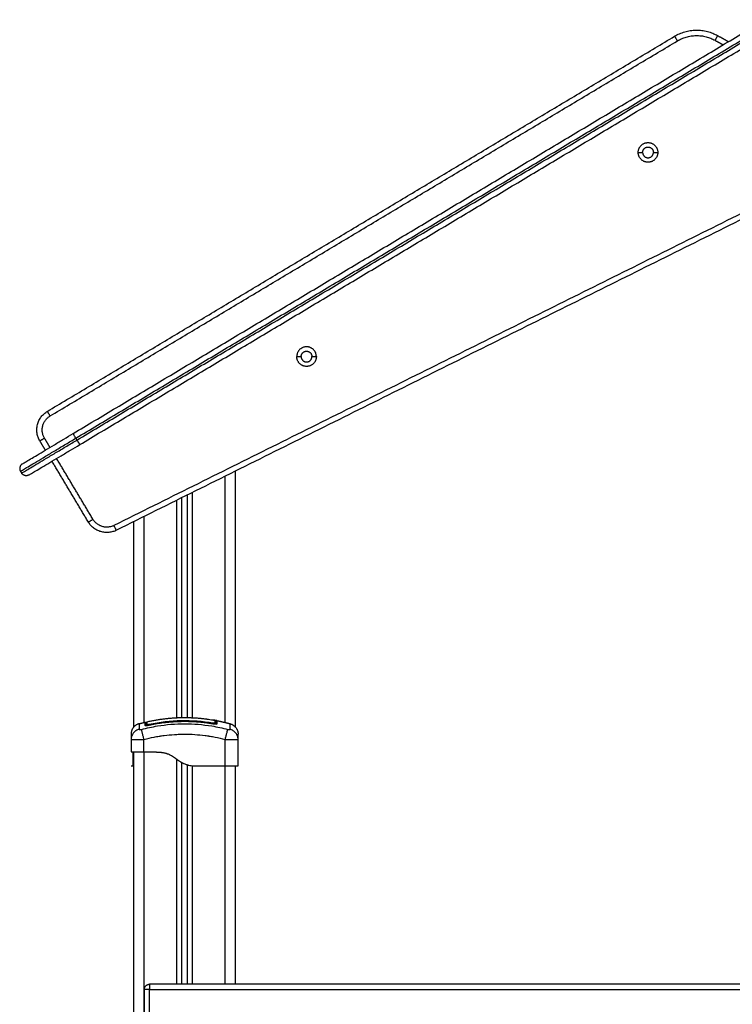
# Model space of a CAD drawing. Units: millimetres. Extents: x 1.7 to 17, y 0.5 to 16.9.
# Drawn here: x 3.8 to 4.5, y 14.2 to 15.1 of the extents above; entities that cross this region are included whole.
import ezdxf

# ---------------------------------------------------------------- set-up
doc = ezdxf.new("R2010")
doc.units = ezdxf.units.MM
doc.layers.add('Make2D$Visible$Curves', color=7, linetype='Continuous')
doc.layers.add('Make2D$Visible$Tangents', color=8, linetype='Continuous')

# ---------------------------------------------------------------- blocks, each defined once
blk = doc.blocks.new('OPSHB_S223')
at = {"layer": 'Make2D$Visible$Curves', "color": 0, "lineweight": -3}
for points, degree in [([(2198.87598, 4886.29053), (2199.19786, 4886.48294), (2199.51973, 4886.67535)], 2), ([(2198.85201, 4886.31115), (2199.14375, 4886.48554), (2199.43548, 4886.65994)], 2), ([(2198.88214, 4886.28023), (2199.20401, 4886.47264), (2199.52589, 4886.66505)], 2), ([(2199.47548, 4886.66054), (2199.48052, 4886.65773), (2199.48556, 4886.65492)], 2), ([(2199.50472, 4886.49311), (2199.21049, 4886.34685), (2198.91626, 4886.2006)], 2), ([(2198.85023, 4886.27513), (2198.84767, 4886.27943), (2198.8451, 4886.28373)], 2), ([(2198.89018, 4886.20825), (2198.87328, 4886.23654), (2198.85639, 4886.26483)], 2), ([(2198.82705, 4886.25545), (2198.82756, 4886.25459), (2198.82807, 4886.25373)], 2), ([(2199.0272, 4886.01737), (2199.0272, 4886.13656), (2199.0272, 4886.25575)], 2), ([(2198.9772, 4886.02648), (2198.9772, 4886.12869), (2198.9772, 4886.23089)], 2), ([(2198.9822, 4886.23338), (2198.9822, 4886.12993), (2198.9822, 4886.02648)], 2), ([(2198.9322, 4886.20852), (2198.9322, 4886.11295), (2198.9322, 4886.01737)], 2), ([(2198.93731, 4886.02069), (2198.94002, 4886.02144), (2198.94272, 4886.02208)], 2), ([(2198.94425, 4886.02164), (2198.94425, 4886.02164), (2198.94425, 4886.02079), (2198.94425, 4886.01911)], 3), ([(2198.94504, 4886.02262), (2198.97243, 4886.02876), (2198.99982, 4886.0252)], 2), ([(2199.00865, 4886.02047), (2199.00865, 4886.02196), (2199.00865, 4886.0228), (2199.00865, 4886.02294)], 3), ([(2199.00918, 4886.02369), (2199.01564, 4886.02246), (2199.0221, 4886.02069)], 2), ([(2198.92995, 4886.00614), (2198.92995, 4886.00616), (2198.92995, 4886.00617), (2198.92995, 4886.00618)], 3), ([(2198.92995, 4886.00614), (2198.92995, 4886.00032), (2198.92995, 4885.9945)], 2), ([(2199.02945, 4886.00618), (2199.02945, 4886.00617), (2199.02945, 4886.00616), (2199.02945, 4886.00614)], 3), ([(2199.02945, 4885.9815), (2199.02945, 4885.99382), (2199.02945, 4886.00614)], 2), ([(2198.93195, 4885.99443), (2198.93195, 4885.99446), (2198.93195, 4885.99448), (2198.93195, 4885.9945)], 3), ([(2198.9322, 4885.9945), (2198.9322, 4884.8015), (2198.9322, 4883.6085)], 2), ([(2198.94195, 4885.9945), (2198.9477, 4885.9945), (2198.95345, 4885.9945)], 2), ([(2198.92995, 4885.9815), (2198.93095, 4885.9815), (2198.93195, 4885.9815)], 2), ([(2198.9772, 4885.77851), (2198.9772, 4885.88157), (2198.9772, 4885.98464)], 2), ([(2198.9822, 4885.98257), (2198.9822, 4885.88054), (2198.9822, 4885.77851)], 2), ([(2198.98845, 4885.9815), (2198.98945, 4885.9815), (2198.99045, 4885.9815)], 2), ([(2198.99045, 4885.9815), (2199.00395, 4885.9815), (2199.01745, 4885.9815)], 2), ([(2199.0272, 4885.77851), (2199.0272, 4885.88), (2199.0272, 4885.9815)], 2), ([(2198.94221, 4885.77351), (2198.94221, 4885.71851), (2198.94221, 4885.66351)], 2), ([(2199.90721, 4885.77851), (2199.42721, 4885.77851), (2198.94721, 4885.77851)], 2)]:
    blk.add_open_spline(points, degree=degree, dxfattribs=at)
for points, weights in [([(2199.43548, 4886.65994), (2199.4553, 4886.67178), (2199.47548, 4886.66054)], [1, 0.866025403784, 1]), ([(2198.8451, 4886.28373), (2198.83485, 4886.30089), (2198.85201, 4886.31115)], [1, 0.707227556687, 1]), ([(2198.82877, 4886.26231), (2198.82877, 4886.26231), (2198.87598, 4886.29053)], [1, 0.707106781187, 1]), ([(2198.83493, 4886.25201), (2198.83493, 4886.25201), (2198.88214, 4886.28023)], [1, 0.707106781187, 1]), ([(2198.82877, 4886.26231), (2198.82448, 4886.25974), (2198.82705, 4886.25545)], [1, 0.707106781187, 1]), ([(2198.83493, 4886.25201), (2198.83064, 4886.24944), (2198.82807, 4886.25373)], [1, 0.707106781187, 1]), ([(2198.91626, 4886.2006), (2198.89968, 4886.19236), (2198.89018, 4886.20825)], [1, 0.733843437915, 1]), ([(2198.93731, 4886.0207), (2198.92995, 4886.01868), (2198.92995, 4886.01105)], [1, 0.795083118529, 0.999996056174]), ([(2198.94504, 4886.01991), (2198.94432, 4886.01976), (2198.94426, 4886.01904)], [1, 0.794492668569, 0.971984276135]), ([(2198.94685, 4886.0195), (2198.94677, 4886.01988), (2198.94675, 4886.01996)], [0.890507874646, 0.86230011654, 1]), ([(2198.94675, 4886.01948), (2198.94675, 4886.0195), (2198.94675, 4886.0195)], [1, 0.994730156033, 1]), ([(2199.00612, 4886.02076), (2199.00612, 4886.02076), (2199.00612, 4886.02074)], [1, 0.994649019547, 1]), ([(2199.00865, 4886.02294), (2199.00865, 4886.02377), (2199.00783, 4886.02392)], [1, 0.767750045881, 1]), ([(2199.0221, 4886.0207), (2199.02945, 4886.01868), (2199.02945, 4886.01105)], [1, 0.795083118529, 0.999996056174]), ([(2198.94221, 4885.77351), (2198.94221, 4885.77851), (2198.94721, 4885.77851)], [1, 0.707106781187, 1])]:
    blk.add_rational_spline(points, weights, degree=2, dxfattribs=at)
for points, weights, knots in [([(2199.4016, 4886.55193), (2199.4016, 4886.56106), (2199.41073, 4886.56106), (2199.41985, 4886.56106), (2199.41985, 4886.55193)], [1, 0.707106781187, 1, 0.707106781187, 1], [-28.667033, -28.667033, -28.667033, -14.333516, -14.333516, 0, 0, 0]), ([(2199.41985, 4886.55193), (2199.41985, 4886.54281), (2199.41073, 4886.54281), (2199.4016, 4886.54281), (2199.4016, 4886.55193)], [1, 0.707106781187, 1, 0.707106781187, 1], [-28.667033, -28.667033, -28.667033, -14.333516, -14.333516, 0, 0, 0]), ([(2199.40573, 4886.55193), (2199.40573, 4886.55693), (2199.41073, 4886.55693), (2199.41573, 4886.55693), (2199.41573, 4886.55193)], [1, 0.707106781187, 1, 0.707106781187, 1], [-15.707963, -15.707963, -15.707963, -7.853982, -7.853982, 0, 0, 0]), ([(2199.40573, 4886.55193), (2199.40573, 4886.54693), (2199.41073, 4886.54693), (2199.41573, 4886.54693), (2199.41573, 4886.55193)], [1, 0.707106781187, 1, 0.707106781187, 1], [-15.707963, -15.707963, -15.707963, -7.853982, -7.853982, 0, 0, 0]), ([(2199.10227, 4886.36209), (2199.10227, 4886.37121), (2199.09314, 4886.37121), (2199.08402, 4886.37121), (2199.08402, 4886.36209)], [1, 0.707106781187, 1, 0.707106781187, 1], [0, 0, 0, 14.333516, 14.333516, 28.667033, 28.667033, 28.667033]), ([(2199.08814, 4886.36209), (2199.08814, 4886.36709), (2199.09314, 4886.36709), (2199.09814, 4886.36709), (2199.09814, 4886.36209)], [1, 0.707106781187, 1, 0.707106781187, 1], [-15.707963, -15.707963, -15.707963, -7.853982, -7.853982, 0, 0, 0]), ([(2199.10227, 4886.36209), (2199.10227, 4886.35296), (2199.09314, 4886.35296), (2199.08402, 4886.35296), (2199.08402, 4886.36209)], [1, 0.707106781187, 1, 0.707106781187, 1], [-28.667033, -28.667033, -28.667033, -14.333516, -14.333516, 0, 0, 0]), ([(2199.08814, 4886.36209), (2199.08814, 4886.35709), (2199.09314, 4886.35709), (2199.09814, 4886.35709), (2199.09814, 4886.36209)], [1, 0.707106781187, 1, 0.707106781187, 1], [-15.707963, -15.707963, -15.707963, -7.853982, -7.853982, 0, 0, 0]), ([(2198.94368, 4886.0191), (2198.94363, 4886.01915), (2198.94357, 4886.01919), (2198.9432, 4886.01949), (2198.94273, 4886.01938)], [0.972541651788, 0.983560961023, 1, 0.900274731259, 1], [0.752303, 0.752303, 0.752303, 0.900792, 0.900792, 1.801584, 1.801584, 1.801584]), ([(2199.00895, 4886.02251), (2199.00895, 4886.02298), (2199.00932, 4886.02328), (2199.00968, 4886.02358), (2199.01015, 4886.02349)], [1, 0.904209475482, 1, 0.904209475482, 1], [0, 0, 0, 0.882542, 0.882542, 1.765085, 1.765085, 1.765085]), ([(2199.0092, 4886.02048), (2199.00925, 4886.02054), (2199.00932, 4886.0206), (2199.00968, 4886.02089), (2199.01014, 4886.0208)], [0.96980930374, 0.98120270768, 1, 0.904553342669, 1], [0.70744, 0.70744, 0.70744, 0.880931, 0.880931, 1.761862, 1.761862, 1.761862])]:
    blk.add_rational_spline(points, weights, degree=2, knots=knots, dxfattribs=at)
for points, degree, knots in [([(2198.94272, 4886.02208), (2198.94302, 4886.02215), (2198.94333, 4886.02209), (2198.9437, 4886.0218), (2198.9438, 4886.02167), (2198.94388, 4886.02148), (2198.9439, 4886.02143), (2198.94393, 4886.02134), (2198.94394, 4886.02129), (2198.94395, 4886.02122), (2198.94395, 4886.0212), (2198.94395, 4886.02116), (2198.94395, 4886.02113), (2198.94395, 4886.02111)], 3, [0.000336, 0.000336, 0.000336, 0.000336, 0.940415, 0.940415, 1.42602, 1.42602, 1.577387, 1.577387, 1.721782, 1.721782, 1.790029, 1.790029, 1.841188, 1.841188, 1.841188, 1.841188]), ([(2198.94273, 4886.01938), (2198.94272, 4886.01933), (2198.94275, 4886.01929), (2198.94285, 4886.01921), (2198.94293, 4886.01918), (2198.94323, 4886.01911), (2198.94353, 4886.01909), (2198.9441, 4886.0191), (2198.9443, 4886.01912), (2198.94474, 4886.01915), (2198.94498, 4886.01918), (2198.94546, 4886.01925), (2198.94572, 4886.01929), (2198.94623, 4886.01938), (2198.94649, 4886.01943), (2198.94675, 4886.01948)], 3, [0, 0, 0, 0, 0.798423, 0.798423, 1.596845, 1.596845, 3.19369, 3.19369, 3.992113, 3.992113, 4.790536, 4.790536, 5.588958, 5.588958, 6.387381, 6.387381, 6.387381, 6.387381]), ([(2198.94426, 4886.01904), (2198.94419, 4886.01904), (2198.94412, 4886.01905), (2198.94393, 4886.01906), (2198.94382, 4886.01908), (2198.94355, 4886.01915), (2198.94347, 4886.01922), (2198.94347, 4886.01931)], 3, [3.145148, 3.145148, 3.145148, 3.145148, 3.485242, 3.485242, 4.182291, 4.182291, 5.576388, 5.576388, 5.576388, 5.576388]), ([(2198.94441, 4886.02169), (2198.94423, 4886.02166), (2198.94407, 4886.02164), (2198.94388, 4886.02161), (2198.94385, 4886.02161), (2198.94382, 4886.02161)], 3, [2.5417024, 2.5417024, 2.5417024, 2.5417024, 3.1981671, 3.1981671, 3.3306489, 3.3306489, 3.3306489, 3.3306489]), ([(2198.94395, 4886.01906), (2198.94395, 4886.01914), (2198.94395, 4886.01935), (2198.94395, 4886.0196), (2198.94395, 4886.0198), (2198.94395, 4886.01988), (2198.94395, 4886.01994), (2198.94395, 4886.01996), (2198.94395, 4886.02019), (2198.94395, 4886.02046), (2198.94395, 4886.0207), (2198.94395, 4886.02078), (2198.94395, 4886.02084), (2198.94395, 4886.02086), (2198.94395, 4886.02104), (2198.94395, 4886.02111), (2198.94395, 4886.02111)], 3, [3.692213, 3.692213, 3.692213, 3.692213, 5.148055, 7.722083, 9.009096, 9.652603, 9.652603, 10.29611, 10.29611, 15.444165, 18.018193, 19.305206, 19.305206, 20.59222, 20.59222, 28.921516, 28.921516, 28.921516, 28.921516]), ([(2198.94395, 4886.02012), (2198.94399, 4886.02014), (2198.94403, 4886.02016), (2198.94413, 4886.02021), (2198.94419, 4886.02023), (2198.94425, 4886.02026)], 3, [1.9155567, 1.9155567, 1.9155567, 1.9155567, 2.1511982, 2.1511982, 2.4596927, 2.4596927, 2.4596927, 2.4596927]), ([(2198.94425, 4886.02164), (2198.94425, 4886.02166), (2198.94425, 4886.02168), (2198.94426, 4886.02171), (2198.94426, 4886.02173), (2198.94426, 4886.02179), (2198.94427, 4886.02182), (2198.94428, 4886.02189), (2198.94429, 4886.02193), (2198.94434, 4886.02207), (2198.9444, 4886.02218), (2198.94462, 4886.02245), (2198.94481, 4886.02257), (2198.94504, 4886.02262)], 3, [0.000004, 0.000004, 0.000004, 0.000004, 0.040182, 0.040182, 0.093766, 0.093766, 0.204396, 0.204396, 0.317945, 0.317945, 0.671155, 0.671155, 1.364892, 1.364892, 1.364892, 1.364892]), ([(2198.94675, 4886.01996), (2198.94664, 4886.01994), (2198.94653, 4886.01991), (2198.94631, 4886.01988), (2198.9462, 4886.01986), (2198.946, 4886.01983), (2198.9459, 4886.01982), (2198.94571, 4886.0198), (2198.94562, 4886.0198), (2198.94538, 4886.01979), (2198.94525, 4886.0198), (2198.94508, 4886.01984), (2198.94504, 4886.01987), (2198.94504, 4886.01991)], 3, [0, 0, 0, 0, 0.339743, 0.339743, 0.679486, 0.679486, 1.019228, 1.019228, 1.358971, 1.358971, 2.038457, 2.038457, 2.717942, 2.717942, 2.717942, 2.717942]), ([(2198.94675, 4886.0195), (2198.95064, 4886.02033), (2198.95456, 4886.02102), (2198.95851, 4886.02156), (2198.96431, 4886.02236), (2198.97015, 4886.02283), (2198.976, 4886.02297), (2198.98608, 4886.02321), (2198.99618, 4886.02246), (2199.00612, 4886.02076)], 3, [0, 0, 0, 0, 11.947049, 11.947049, 11.947049, 29.512265, 29.512265, 29.512265, 59.811258, 59.811258, 59.811258, 59.811258]), ([(2198.99982, 4886.0252), (2199, 4886.02517), (2199.00018, 4886.02515), (2199.0023, 4886.02487), (2199.00427, 4886.02456), (2199.00625, 4886.02422)], 3, [-6.58492, -6.58492, -6.58492, -6.58492, -6.017935, -6.017935, 0, 0, 0, 0]), ([(2199.00612, 4886.02074), (2199.00638, 4886.02069), (2199.00664, 4886.02065), (2199.00716, 4886.02058), (2199.00741, 4886.02056), (2199.00814, 4886.02049), (2199.00859, 4886.02047), (2199.00915, 4886.02048), (2199.00932, 4886.02049), (2199.00962, 4886.02052), (2199.00974, 4886.02054), (2199.00994, 4886.0206), (2199.01002, 4886.02063), (2199.01012, 4886.02071), (2199.01014, 4886.02075), (2199.01014, 4886.0208)], 3, [0, 0, 0, 0, 0.797243, 0.797243, 1.594485, 1.594485, 3.18897, 3.18897, 3.986213, 3.986213, 4.783455, 4.783455, 5.580698, 5.580698, 6.37794, 6.37794, 6.37794, 6.37794]), ([(2199.00625, 4886.02422), (2199.00647, 4886.02419), (2199.00667, 4886.02415), (2199.00696, 4886.0241), (2199.00705, 4886.02408), (2199.00722, 4886.02405), (2199.0073, 4886.02404), (2199.00745, 4886.02401), (2199.00751, 4886.024), (2199.00762, 4886.02397), (2199.00767, 4886.02396), (2199.00779, 4886.02394), (2199.00783, 4886.02393), (2199.00783, 4886.02392)], 3, [-2.58507, -2.58507, -2.58507, -2.58507, -1.938803, -1.938803, -1.615669, -1.615669, -1.292535, -1.292535, -0.969401, -0.969401, -0.646268, -0.646268, 0, 0, 0, 0]), ([(2199.00918, 4886.02369), (2199.00915, 4886.0237), (2199.00911, 4886.02371), (2199.0089, 4886.02375), (2199.00871, 4886.02378), (2199.0083, 4886.02386), (2199.00809, 4886.0239), (2199.00741, 4886.02402), (2199.00693, 4886.0241), (2199.00643, 4886.02419)], 3, [2.864745, 2.864745, 2.864745, 2.864745, 3.044625, 3.044625, 3.805781, 3.805781, 4.566938, 4.566938, 6.08925, 6.08925, 6.08925, 6.08925]), ([(2199.00853, 4886.02343), (2199.00855, 4886.02342), (2199.00858, 4886.02341), (2199.00871, 4886.02338), (2199.00881, 4886.02335), (2199.00904, 4886.02328), (2199.00915, 4886.02324), (2199.00924, 4886.0232)], 3, [61.538264, 61.538264, 61.538264, 61.538264, 61.654207, 61.654207, 62.155461, 62.155461, 62.941675, 62.941675, 62.941675, 62.941675]), ([(2199.00945, 4886.02069), (2199.00945, 4886.02065), (2199.00942, 4886.0206), (2199.00934, 4886.02053), (2199.00927, 4886.0205), (2199.00905, 4886.02043), (2199.00887, 4886.02041), (2199.00865, 4886.02039)], 3, [0, 0, 0, 0, 0.695836, 0.695836, 1.391673, 1.391673, 2.444244, 2.444244, 2.444244, 2.444244]), ([(2199.00895, 4886.02251), (2199.00895, 4886.02247), (2199.00895, 4886.02234), (2199.00895, 4886.02207), (2199.00895, 4886.02191), (2199.00895, 4886.02182), (2199.00895, 4886.02178), (2199.00895, 4886.02175), (2199.00895, 4886.02174), (2199.00895, 4886.0214), (2199.00895, 4886.02098), (2199.00895, 4886.02047)], 3, [0, 0, 0, 0, 6.581431, 9.872147, 11.517505, 12.340184, 12.751523, 12.751523, 13.162862, 13.162862, 22.664314, 22.664314, 22.664314, 22.664314]), ([(2199.01015, 4886.02349), (2199.01015, 4886.02349), (2199.01005, 4886.02352), (2199.0097, 4886.02359), (2199.00947, 4886.02364), (2199.00918, 4886.02369)], 3, [0, 0, 0, 0, 1.522313, 1.522313, 2.864745, 2.864745, 2.864745, 2.864745]), ([(2198.92995, 4886.01105), (2198.92995, 4886.01105), (2198.92995, 4886.01058), (2198.92995, 4886.00958), (2198.92995, 4886.00944), (2198.92995, 4886.00942), (2198.92995, 4886.0094), (2198.92995, 4886.00936), (2198.92995, 4886.00927), (2198.92995, 4886.00893), (2198.92995, 4886.00803), (2198.92995, 4886.00698), (2198.92995, 4886.00618)], 3, [38.182634, 38.182634, 38.182634, 38.182634, 57.273951, 59.660366, 59.958668, 59.958668, 60.25697, 60.25697, 60.853573, 62.046781, 66.81961, 76.20062, 76.20062, 76.20062, 76.20062]), ([(2199.02945, 4886.00618), (2199.02945, 4886.00698), (2199.02945, 4886.00803), (2199.02945, 4886.00885), (2199.02945, 4886.00917), (2199.02945, 4886.00923), (2199.02945, 4886.00936), (2199.02945, 4886.00954), (2199.02945, 4886.0097), (2199.02945, 4886.01022), (2199.02945, 4886.01053), (2199.02945, 4886.01084), (2199.02945, 4886.01096), (2199.02945, 4886.01102), (2199.02945, 4886.01104), (2199.02945, 4886.01105), (2199.02945, 4886.01105)], 3, [0.150888, 0.150888, 0.150888, 0.150888, 9.545659, 14.318488, 14.318488, 15.511695, 15.511695, 16.704903, 19.091317, 19.091317, 28.636976, 28.636976, 33.409805, 35.79622, 35.79622, 38.182634, 38.182634, 38.182634, 38.182634]), ([(2198.92995, 4885.9815), (2198.92995, 4885.98153), (2198.92995, 4885.98164), (2198.92995, 4885.98193), (2198.92995, 4885.98266), (2198.92995, 4885.98396), (2198.92995, 4885.9859), (2198.92995, 4885.9884), (2198.92995, 4885.99099), (2198.92995, 4885.99282), (2198.92995, 4885.9938), (2198.92995, 4885.99423), (2198.92995, 4885.99441), (2198.92995, 4885.99447), (2198.92995, 4885.9945), (2198.92995, 4885.9945)], 11, [-40.614737, -40.614737, -40.614737, -40.614737, -40.614737, -40.614737, -40.614737, -40.614737, -40.614737, -40.614737, -40.614737, -40.614737, -36.639557, -24.95064, -13.261723, -1.572806, 0, 0, 0, 0, 0, 0, 0, 0, 0, 0, 0, 0]), ([(2198.92995, 4885.9945), (2198.92995, 4885.9945), (2198.93003, 4885.9945), (2198.93034, 4885.9945), (2198.93057, 4885.9945), (2198.93117, 4885.9945), (2198.93154, 4885.9945), (2198.93241, 4885.9945), (2198.93291, 4885.9945), (2198.93403, 4885.9945), (2198.93463, 4885.9945), (2198.93594, 4885.9945), (2198.93663, 4885.9945), (2198.93809, 4885.9945), (2198.93884, 4885.9945), (2198.94039, 4885.9945), (2198.94117, 4885.9945), (2198.94195, 4885.9945)], 3, [-18.879974, -18.879974, -18.879974, -18.879974, -16.519977, -16.519977, -14.15998, -14.15998, -11.799984, -11.799984, -9.439987, -9.439987, -7.07999, -7.07999, -4.719993, -4.719993, -2.359997, -2.359997, 0, 0, 0, 0]), ([(2198.93195, 4885.9815), (2198.93195, 4885.98156), (2198.93195, 4885.9817), (2198.93195, 4885.98194), (2198.93195, 4885.98208), (2198.93195, 4885.98215), (2198.93195, 4885.98219), (2198.93195, 4885.98221), (2198.93195, 4885.98222), (2198.93195, 4885.98222), (2198.93195, 4885.98242), (2198.93195, 4885.98277), (2198.93195, 4885.98328), (2198.93195, 4885.98356), (2198.93195, 4885.98371), (2198.93195, 4885.98377), (2198.93195, 4885.98382), (2198.93195, 4885.98384), (2198.93195, 4885.98403), (2198.93195, 4885.9843), (2198.93195, 4885.98464), (2198.93195, 4885.98482), (2198.93195, 4885.98491), (2198.93195, 4885.98496), (2198.93195, 4885.98498), (2198.93195, 4885.98499), (2198.93195, 4885.985), (2198.93195, 4885.9852), (2198.93195, 4885.98551), (2198.93195, 4885.9859), (2198.93195, 4885.98611), (2198.93195, 4885.98621), (2198.93195, 4885.98627), (2198.93195, 4885.98629), (2198.93195, 4885.98631), (2198.93195, 4885.98631), (2198.93195, 4885.98632), (2198.93195, 4885.98651), (2198.93195, 4885.98683), (2198.93195, 4885.98727), (2198.93195, 4885.98751), (2198.93195, 4885.98764), (2198.93195, 4885.9877), (2198.93195, 4885.98773), (2198.93195, 4885.98775), (2198.93195, 4885.98775), (2198.93195, 4885.98776), (2198.93195, 4885.98789), (2198.93195, 4885.98801), (2198.93195, 4885.98826), (2198.93195, 4885.98838), (2198.93195, 4885.98863), (2198.93195, 4885.98882), (2198.93195, 4885.98903), (2198.93195, 4885.98914), (2198.93195, 4885.98919), (2198.93195, 4885.98921), (2198.93195, 4885.98923), (2198.93195, 4885.98923), (2198.93195, 4885.98952), (2198.93195, 4885.9899), (2198.93195, 4885.99029), (2198.93195, 4885.99047), (2198.93195, 4885.99056), (2198.93195, 4885.9906), (2198.93195, 4885.99062), (2198.93195, 4885.99063), (2198.93195, 4885.99063), (2198.93195, 4885.99087), (2198.93195, 4885.99119), (2198.93195, 4885.99153), (2198.93195, 4885.99169), (2198.93195, 4885.99177), (2198.93195, 4885.9918), (2198.93195, 4885.99182), (2198.93195, 4885.99183), (2198.93195, 4885.99203), (2198.93195, 4885.9923), (2198.93195, 4885.99257), (2198.93195, 4885.9927), (2198.93195, 4885.99276), (2198.93195, 4885.99279), (2198.93195, 4885.99281), (2198.93195, 4885.99297), (2198.93195, 4885.99316), (2198.93195, 4885.99335), (2198.93195, 4885.99344), (2198.93195, 4885.99349), (2198.93195, 4885.99351), (2198.93195, 4885.99352), (2198.93195, 4885.99353), (2198.93195, 4885.99362), (2198.93195, 4885.99375), (2198.93195, 4885.99388), (2198.93195, 4885.99394), (2198.93195, 4885.99397), (2198.93195, 4885.99398), (2198.93195, 4885.99399), (2198.93195, 4885.99399), (2198.93195, 4885.994), (2198.93195, 4885.99405), (2198.93195, 4885.99413), (2198.93195, 4885.99421), (2198.93195, 4885.99425), (2198.93195, 4885.99426), (2198.93195, 4885.99427), (2198.93195, 4885.99427), (2198.93195, 4885.99428), (2198.93195, 4885.99428), (2198.93195, 4885.99431), (2198.93195, 4885.99435), (2198.93195, 4885.99439), (2198.93195, 4885.99441), (2198.93195, 4885.99442), (2198.93195, 4885.99442), (2198.93195, 4885.99443), (2198.93195, 4885.99443)], 3, [0, 0, 0, 0, 2.503104, 3.754656, 4.380432, 4.69332, 4.849764, 4.927986, 4.927986, 5.006208, 5.006208, 7.509312, 8.760864, 9.38664, 9.699528, 9.855972, 9.855972, 10.012416, 10.012416, 11.263968, 11.889743, 12.202631, 12.359075, 12.437297, 12.476408, 12.476408, 12.515519, 12.515519, 13.767071, 14.392847, 14.705735, 14.862179, 14.940401, 14.979512, 14.999068, 14.999068, 15.018623, 15.018623, 16.270175, 16.895951, 17.208839, 17.365283, 17.443505, 17.482616, 17.502172, 17.502172, 17.521727, 17.521727, 18.147503, 18.147503, 18.773279, 18.773279, 19.399055, 19.711943, 19.868387, 19.946609, 19.98572, 19.98572, 20.024831, 20.024831, 21.276383, 21.902159, 22.215047, 22.371491, 22.449713, 22.488824, 22.488824, 22.527935, 22.527935, 23.779487, 24.405263, 24.718151, 24.874595, 24.952817, 24.952817, 25.031039, 25.031039, 26.282591, 26.908367, 27.221255, 27.377699, 27.377699, 27.534143, 27.534143, 28.785695, 29.411471, 29.724359, 29.880803, 29.959025, 29.959025, 30.037247, 30.037247, 31.288799, 31.914575, 32.227463, 32.383907, 32.462129, 32.50124, 32.50124, 32.540351, 32.540351, 33.791903, 34.417678, 34.730566, 34.88701, 34.965232, 35.004343, 35.004343, 35.043454, 35.043454, 36.295006, 36.920782, 37.23367, 37.390114, 37.468336, 37.507447, 37.507447, 37.507447, 37.507447]), ([(2198.95145, 4885.9945), (2198.95194, 4885.99449), (2198.95262, 4885.99448), (2198.95332, 4885.99445), (2198.95365, 4885.99444), (2198.95381, 4885.99443), (2198.95389, 4885.99443), (2198.95392, 4885.99443), (2198.95394, 4885.99443), (2198.95395, 4885.99443), (2198.95396, 4885.99443), (2198.95443, 4885.99441), (2198.95509, 4885.99438), (2198.95581, 4885.99433), (2198.95616, 4885.9943), (2198.95633, 4885.99429), (2198.95641, 4885.99429), (2198.95645, 4885.99428), (2198.95647, 4885.99428), (2198.95648, 4885.99428), (2198.95695, 4885.99424), (2198.9576, 4885.99418), (2198.95831, 4885.99409), (2198.95866, 4885.99405), (2198.95884, 4885.99402), (2198.95892, 4885.99401), (2198.95896, 4885.994), (2198.95898, 4885.994), (2198.95899, 4885.994), (2198.95943, 4885.99393), (2198.96006, 4885.99383), (2198.96076, 4885.99369), (2198.9611, 4885.99361), (2198.96127, 4885.99357), (2198.96134, 4885.99356), (2198.96139, 4885.99354), (2198.96141, 4885.99354), (2198.96185, 4885.99343), (2198.96245, 4885.99327), (2198.96313, 4885.99306), (2198.96346, 4885.99295), (2198.96361, 4885.9929), (2198.9637, 4885.99286), (2198.96375, 4885.99285), (2198.96419, 4885.99269), (2198.96476, 4885.99246), (2198.96543, 4885.99216), (2198.96576, 4885.99201), (2198.96593, 4885.99193), (2198.966, 4885.99189), (2198.96605, 4885.99187), (2198.96607, 4885.99186), (2198.96644, 4885.99167), (2198.96697, 4885.99139), (2198.9676, 4885.99103), (2198.96791, 4885.99084), (2198.96807, 4885.99074), (2198.96815, 4885.99069), (2198.96819, 4885.99067), (2198.96821, 4885.99066), (2198.96822, 4885.99065), (2198.96854, 4885.99045), (2198.96904, 4885.99013), (2198.96966, 4885.9897), (2198.96999, 4885.98948), (2198.97016, 4885.98936), (2198.97024, 4885.9893), (2198.97028, 4885.98927), (2198.9703, 4885.98926), (2198.97031, 4885.98925), (2198.97032, 4885.98925), (2198.97047, 4885.98914), (2198.9707, 4885.98898), (2198.97102, 4885.98875), (2198.97118, 4885.98863), (2198.97127, 4885.98857), (2198.97131, 4885.98854), (2198.97133, 4885.98852), (2198.97134, 4885.98851), (2198.97135, 4885.98851), (2198.97153, 4885.98838), (2198.97178, 4885.9882), (2198.97208, 4885.98798), (2198.97223, 4885.98787), (2198.97231, 4885.98782), (2198.97234, 4885.98779), (2198.97236, 4885.98778), (2198.97237, 4885.98777), (2198.97277, 4885.98748), (2198.97331, 4885.9871), (2198.9739, 4885.98669), (2198.97417, 4885.9865), (2198.97431, 4885.98641), (2198.97438, 4885.98637), (2198.97441, 4885.98634), (2198.97442, 4885.98633), (2198.97443, 4885.98633), (2198.97444, 4885.98633), (2198.97481, 4885.98607), (2198.97535, 4885.98573), (2198.97596, 4885.98535), (2198.97625, 4885.98518), (2198.9764, 4885.98509), (2198.97647, 4885.98505), (2198.97651, 4885.98503), (2198.97653, 4885.98502), (2198.97654, 4885.98501), (2198.97692, 4885.98479), (2198.97747, 4885.98449), (2198.97811, 4885.98417), (2198.97843, 4885.98401), (2198.97857, 4885.98395), (2198.97866, 4885.9839), (2198.9787, 4885.98388), (2198.97951, 4885.98351), (2198.98067, 4885.98305), (2198.98207, 4885.9826), (2198.98278, 4885.98241), (2198.98314, 4885.98232), (2198.98331, 4885.98227), (2198.98339, 4885.98225), (2198.98344, 4885.98224), (2198.98347, 4885.98223), (2198.98504, 4885.98186), (2198.98669, 4885.98162), (2198.98845, 4885.9815)], 3, [0, 0, 0, 0, 1.251686, 1.87753, 2.190451, 2.346912, 2.425142, 2.464258, 2.483815, 2.483815, 2.503373, 2.503373, 3.755059, 4.380902, 4.693824, 4.850285, 4.928515, 4.96763, 4.96763, 5.006745, 5.006745, 6.258432, 6.884275, 7.197197, 7.353657, 7.431888, 7.471003, 7.471003, 7.510118, 7.510118, 8.761804, 9.387648, 9.700569, 9.85703, 9.93526, 9.93526, 10.013491, 10.013491, 11.265177, 11.89102, 12.203942, 12.360403, 12.360403, 12.516864, 12.516864, 13.76855, 14.394393, 14.707315, 14.863775, 14.942006, 14.942006, 15.020236, 15.020236, 16.271923, 16.897766, 17.210687, 17.367148, 17.445379, 17.484494, 17.484494, 17.523609, 17.523609, 18.775295, 19.401138, 19.71406, 19.870521, 19.948751, 19.987866, 20.007424, 20.007424, 20.026982, 20.026982, 20.652825, 20.965746, 21.122207, 21.200438, 21.239553, 21.25911, 21.25911, 21.278668, 21.278668, 21.904511, 22.217433, 22.373894, 22.452124, 22.491239, 22.491239, 22.530354, 22.530354, 23.782041, 24.407884, 24.720805, 24.877266, 24.955497, 24.994612, 25.014169, 25.014169, 25.033727, 25.033727, 26.285413, 26.911257, 27.224178, 27.380639, 27.458869, 27.497985, 27.497985, 27.5371, 27.5371, 28.788786, 29.414629, 29.727551, 29.884012, 29.884012, 30.040472, 30.040472, 32.543845, 33.795532, 34.421375, 34.734296, 34.890757, 34.968987, 34.968987, 35.047218, 35.047218, 40.053963, 40.053963, 40.053963, 40.053963]), ([(2198.95345, 4885.9945), (2198.9536, 4885.9945), (2198.95482, 4885.99447), (2198.95714, 4885.99441), (2198.96058, 4885.99423), (2198.96436, 4885.9938), (2198.96789, 4885.99282), (2198.97089, 4885.99099), (2198.97339, 4885.9884), (2198.97617, 4885.9859), (2198.97936, 4885.98396), (2198.98283, 4885.98266), (2198.98628, 4885.98193), (2198.98871, 4885.98164), (2198.9901, 4885.98153), (2198.99045, 4885.9815)], 11, [-40.614737, -40.614737, -40.614737, -40.614737, -40.614737, -40.614737, -40.614737, -40.614737, -40.614737, -40.614737, -40.614737, -40.614737, -39.041931, -27.353014, -15.664097, -3.97518, 0, 0, 0, 0, 0, 0, 0, 0, 0, 0, 0, 0]), ([(2199.01745, 4885.9815), (2199.01824, 4885.9815), (2199.01902, 4885.9815), (2199.02057, 4885.9815), (2199.02132, 4885.9815), (2199.02277, 4885.9815), (2199.02347, 4885.9815), (2199.02478, 4885.9815), (2199.02538, 4885.9815), (2199.02594, 4885.9815), (2199.0265, 4885.9815), (2199.02699, 4885.9815), (2199.02787, 4885.9815), (2199.02824, 4885.9815), (2199.02884, 4885.9815), (2199.02907, 4885.9815), (2199.02938, 4885.9815), (2199.02945, 4885.9815), (2199.02945, 4885.9815)], 3, [0, 0, 0, 0, 2.359997, 2.359997, 4.719995, 4.719995, 7.079992, 7.079992, 9.43999, 9.43999, 9.43999, 11.799987, 11.799987, 14.159984, 14.159984, 16.519982, 16.519982, 18.879979, 18.879979, 18.879979, 18.879979])]:
    blk.add_open_spline(points, degree=degree, knots=knots, dxfattribs=at)
at = {"layer": 'Make2D$Visible$Tangents', "color": 0, "lineweight": -3}
for points, degree in [([(2198.87855, 4886.28623), (2199.20042, 4886.47864), (2199.5223, 4886.67105)], 2), ([(2198.87957, 4886.28452), (2199.20145, 4886.47693), (2199.52332, 4886.66934)], 2), ([(2198.85457, 4886.30686), (2199.14631, 4886.48125), (2199.43805, 4886.65564)], 2), ([(2199.47304, 4886.65617), (2199.47683, 4886.65407), (2199.48061, 4886.65196)], 2), ([(2199.4016, 4886.55193), (2199.40366, 4886.55193), (2199.40573, 4886.55193)], 2), ([(2199.41573, 4886.55193), (2199.41779, 4886.55193), (2199.41985, 4886.55193)], 2), ([(2199.50258, 4886.49763), (2199.2083, 4886.35135), (2198.91403, 4886.20507)], 2), ([(2199.08402, 4886.36209), (2199.08608, 4886.36209), (2199.08814, 4886.36209)], 2), ([(2199.09814, 4886.36209), (2199.1002, 4886.36209), (2199.10227, 4886.36209)], 2), ([(2198.85452, 4886.2777), (2198.85196, 4886.28199), (2198.84939, 4886.28629)], 2), ([(2198.87957, 4886.28452), (2198.87906, 4886.28538), (2198.87855, 4886.28623)], 2), ([(2198.89448, 4886.21081), (2198.87758, 4886.23911), (2198.86068, 4886.2674)], 2), ([(2199.0172, 4886.25078), (2199.0172, 4886.13637), (2199.0172, 4886.02196)], 2), ([(2198.9872, 4886.02632), (2198.9872, 4886.13109), (2198.9872, 4886.23586)], 2), ([(2198.9722, 4886.22841), (2198.9722, 4886.12736), (2198.9722, 4886.02632)], 2), ([(2198.9422, 4886.02196), (2198.9422, 4886.11773), (2198.9422, 4886.21349)], 2), ([(2198.94272, 4886.02208), (2198.94272, 4886.02208), (2198.94272, 4886.02116), (2198.94273, 4886.01938)], 3), ([(2199.01014, 4886.0208), (2199.01014, 4886.02244), (2199.01015, 4886.02334), (2199.01015, 4886.02349)], 3), ([(2198.94195, 4885.9945), (2198.94195, 4886.00032), (2198.94195, 4886.00614)], 2), ([(2199.01745, 4885.9815), (2199.01745, 4885.99382), (2199.01745, 4886.00614)], 2), ([(2198.9422, 4883.6085), (2198.9422, 4884.8015), (2198.9422, 4885.9945)], 2), ([(2198.9722, 4885.98789), (2198.9722, 4885.8832), (2198.9722, 4885.77851)], 2), ([(2198.9872, 4885.77851), (2198.9872, 4885.88006), (2198.9872, 4885.98161)], 2), ([(2199.0172, 4885.9815), (2199.0172, 4885.88), (2199.0172, 4885.77851)], 2), ([(2198.94721, 4885.66351), (2198.94721, 4885.71851), (2198.94721, 4885.77351)], 2), ([(2198.94721, 4885.77351), (2199.42721, 4885.77351), (2199.90721, 4885.77351)], 2)]:
    blk.add_open_spline(points, degree=degree, dxfattribs=at)
for points, weights in [([(2199.43548, 4886.65994), (2199.43548, 4886.65994), (2199.43805, 4886.65564)], [1, 0.707106781187, 1]), ([(2199.43805, 4886.65564), (2199.45539, 4886.66601), (2199.47304, 4886.65617)], [1, 0.866025403784, 1]), ([(2199.47548, 4886.66054), (2199.47548, 4886.66054), (2199.47304, 4886.65617)], [1, 0.707106781187, 1]), ([(2198.85201, 4886.31115), (2198.85201, 4886.31115), (2198.85457, 4886.30686)], [1, 0.707106781186, 1]), ([(2198.84939, 4886.28629), (2198.8417, 4886.29916), (2198.85457, 4886.30686)], [1, 0.707227556687, 1]), ([(2198.82705, 4886.25545), (2198.82705, 4886.25545), (2198.87855, 4886.28623)], [1, 0.707106781187, 1]), ([(2198.82807, 4886.25373), (2198.82807, 4886.25373), (2198.87957, 4886.28452)], [1, 0.707106781187, 1]), ([(2198.8451, 4886.28373), (2198.8451, 4886.28373), (2198.84939, 4886.28629)], [1, 0.707106781187, 1]), ([(2198.87855, 4886.28623), (2198.87598, 4886.29053), (2198.87598, 4886.29053)], [1, 0.707106781187, 1]), ([(2198.87957, 4886.28452), (2198.88214, 4886.28023), (2198.88214, 4886.28023)], [1, 0.707106781187, 1]), ([(2198.89018, 4886.20825), (2198.89018, 4886.20825), (2198.89448, 4886.21081)], [1, 0.707106781186, 1]), ([(2198.91403, 4886.20507), (2198.9016, 4886.19889), (2198.89448, 4886.21081)], [1, 0.733843437915, 1]), ([(2198.91626, 4886.2006), (2198.91626, 4886.2006), (2198.91403, 4886.20507)], [1, 0.707106781187, 1]), ([(2199.00604, 4886.02077), (2199.00611, 4886.02113), (2199.00612, 4886.02121)], [0.889436291229, 0.865995692716, 1]), ([(2199.00863, 4886.02047), (2199.0085, 4886.02112), (2199.00783, 4886.02124)], [0.93911366437, 0.802790353514, 1]), ([(2198.94721, 4885.77351), (2198.94221, 4885.77351), (2198.94221, 4885.77351)], [1, 0.707106781187, 1]), ([(2198.94721, 4885.77851), (2198.94721, 4885.77851), (2198.94721, 4885.77351)], [1, 0.707106781187, 1])]:
    blk.add_rational_spline(points, weights, degree=2, dxfattribs=at)
for points, knots in [([(2198.93731, 4886.02069), (2198.93731, 4886.02067), (2198.93733, 4886.01954), (2198.93738, 4886.01677), (2198.93739, 4886.0155)], [41.245531, 41.245531, 41.245531, 41.245531, 66.086071, 81.421962, 81.421962, 81.421962, 81.421962]), ([(2198.93952, 4886.0155), (2198.94444, 4886.01677), (2198.95768, 4886.01958), (2198.9797, 4886.02139), (2199.00173, 4886.01958), (2199.01496, 4886.01677), (2199.01988, 4886.0155)], [0, 0, 0, 0, 15.335891, 40.710981, 66.086071, 81.421962, 81.421962, 81.421962, 81.421962]), ([(2198.94504, 4886.01991), (2198.94504, 4886.02055), (2198.94504, 4886.02108), (2198.94504, 4886.02191), (2198.94504, 4886.02221), (2198.94504, 4886.02254), (2198.94504, 4886.02262), (2198.94504, 4886.02262)], [0, 0, 0, 0, 10.3642, 10.3642, 20.728401, 20.728401, 29.106578, 29.106578, 29.106578, 29.106578]), ([(2199.00612, 4886.02121), (2198.99629, 4886.02289), (2198.98639, 4886.02365), (2198.97392, 4886.02338), (2198.97143, 4886.02327), (2198.96646, 4886.02292), (2198.96398, 4886.02269), (2198.95903, 4886.02211), (2198.95656, 4886.02176), (2198.95164, 4886.02094), (2198.94919, 4886.02048), (2198.94675, 4886.01996)], [-59.792881, -59.792881, -59.792881, -59.792881, -29.89644, -29.89644, -22.42233, -22.42233, -14.94822, -14.94822, -7.47411, -7.47411, 0, 0, 0, 0]), ([(2198.94675, 4886.01948), (2198.95186, 4886.02057), (2198.95689, 4886.02139), (2198.9643, 4886.02225), (2198.96674, 4886.02247), (2198.97038, 4886.02272), (2198.97219, 4886.02282), (2198.97429, 4886.0229), (2198.97533, 4886.02293), (2198.97585, 4886.02294), (2198.97611, 4886.02295), (2198.97624, 4886.02295), (2198.97631, 4886.02296), (2198.97634, 4886.02296), (2198.97636, 4886.02296), (2198.97636, 4886.02296), (2198.97637, 4886.02296), (2198.97637, 4886.02296), (2198.97741, 4886.02298), (2198.98021, 4886.02302), (2198.98657, 4886.0229), (2198.99509, 4886.02233), (2199.0022, 4886.02141), (2199.00612, 4886.02074)], [0, 0, 0, 0, 14.939827, 14.939827, 22.409741, 22.409741, 26.144698, 28.012176, 28.945915, 29.412785, 29.64622, 29.762937, 29.821296, 29.850475, 29.865065, 29.87236, 29.87236, 29.879654, 29.879654, 37.349568, 44.819482, 52.289395, 59.759309, 59.759309, 59.759309, 59.759309]), ([(2199.00783, 4886.02124), (2199.00783, 4886.02122), (2199.00782, 4886.0212), (2199.00778, 4886.02117), (2199.00774, 4886.02115), (2199.00766, 4886.02113), (2199.00761, 4886.02112), (2199.00748, 4886.02111), (2199.00741, 4886.0211), (2199.00717, 4886.0211), (2199.00698, 4886.02111), (2199.00657, 4886.02115), (2199.00634, 4886.02118), (2199.00612, 4886.02121)], [0, 0, 0, 0, 0.339236, 0.339236, 0.678472, 0.678472, 1.017708, 1.017708, 1.356944, 1.356944, 2.035416, 2.035416, 2.713888, 2.713888, 2.713888, 2.713888]), ([(2199.00783, 4886.02392), (2199.00783, 4886.02385), (2199.00783, 4886.02359), (2199.00783, 4886.02269), (2199.00783, 4886.02205), (2199.00783, 4886.02124)], [0, 0, 0, 0, 13.247019, 13.247019, 26.494037, 26.494037, 26.494037, 26.494037]), ([(2199.02201, 4886.0155), (2199.02203, 4886.01677), (2199.02208, 4886.01954), (2199.0221, 4886.02067), (2199.0221, 4886.02069)], [0, 0, 0, 0, 15.335891, 40.225239, 40.225239, 40.225239, 40.225239]), ([(2198.93739, 4886.0155), (2198.93641, 4886.01525), (2198.93542, 4886.01483), (2198.93403, 4886.01396), (2198.93359, 4886.01363), (2198.93276, 4886.01289), (2198.93238, 4886.01248), (2198.93168, 4886.01161), (2198.93138, 4886.01115), (2198.93085, 4886.01018), (2198.93063, 4886.00968), (2198.93012, 4886.00818), (2198.92996, 4886.00716), (2198.92995, 4886.00618)], [0, 0, 0, 0, 3.288716, 3.288716, 4.933073, 4.933073, 6.577431, 6.577431, 8.221789, 8.221789, 9.866147, 9.866147, 13.108243, 13.108243, 13.108243, 13.108243]), ([(2198.94195, 4886.00614), (2198.9417, 4886.00713), (2198.94143, 4886.00816), (2198.94103, 4886.00968), (2198.9409, 4886.01018), (2198.94065, 4886.01115), (2198.94053, 4886.01161), (2198.94031, 4886.01248), (2198.9402, 4886.01289), (2198.94001, 4886.01363), (2198.93992, 4886.01396), (2198.9397, 4886.01483), (2198.93959, 4886.01525), (2198.93952, 4886.0155)], [0, 0, 0, 0, 3.288716, 3.288716, 4.933073, 4.933073, 6.577431, 6.577431, 8.221789, 8.221789, 9.866147, 9.866147, 13.154862, 13.154862, 13.154862, 13.154862]), ([(2198.94195, 4886.00614), (2198.94507, 4886.00695), (2198.94975, 4886.00802), (2198.95441, 4886.00885), (2198.95635, 4886.00917), (2198.95674, 4886.00923), (2198.95753, 4886.00936), (2198.95871, 4886.00954), (2198.95989, 4886.0097), (2198.96384, 4886.01022), (2198.96699, 4886.01053), (2198.97177, 4886.01084), (2198.97415, 4886.01096), (2198.97653, 4886.01102), (2198.97812, 4886.01104), (2198.97891, 4886.01105), (2198.98603, 4886.01105), (2198.99316, 4886.01058), (2199.0004, 4886.00958), (2199.00129, 4886.00944), (2199.00149, 4886.00942), (2199.00159, 4886.0094), (2199.00188, 4886.00936), (2199.00246, 4886.00927), (2199.0046, 4886.00893), (2199.00965, 4886.00802), (2199.01433, 4886.00695), (2199.01745, 4886.00614)], [0, 0, 0, 0, 9.545659, 14.318488, 14.318488, 15.511695, 15.511695, 16.704903, 19.091317, 19.091317, 28.636976, 28.636976, 33.409805, 35.79622, 35.79622, 38.182634, 38.182634, 57.273951, 59.660366, 59.958668, 59.958668, 60.25697, 60.25697, 60.853573, 62.046781, 66.81961, 76.365269, 76.365269, 76.365269, 76.365269]), ([(2199.01745, 4886.00614), (2199.01771, 4886.00713), (2199.01798, 4886.00816), (2199.01837, 4886.00968), (2199.0185, 4886.01018), (2199.01875, 4886.01115), (2199.01887, 4886.01161), (2199.0191, 4886.01248), (2199.01921, 4886.01289), (2199.0194, 4886.01363), (2199.01948, 4886.01396), (2199.01971, 4886.01483), (2199.01982, 4886.01525), (2199.01988, 4886.0155)], [-13.155071, -13.155071, -13.155071, -13.155071, -9.866303, -9.866303, -8.221919, -8.221919, -6.577535, -6.577535, -4.933151, -4.933151, -3.288768, -3.288768, 0, 0, 0, 0]), ([(2199.02945, 4886.00618), (2199.02945, 4886.00715), (2199.02929, 4886.00818), (2199.02878, 4886.00968), (2199.02856, 4886.01018), (2199.02803, 4886.01115), (2199.02772, 4886.01161), (2199.02703, 4886.01248), (2199.02665, 4886.01289), (2199.02582, 4886.01363), (2199.02538, 4886.01396), (2199.02399, 4886.01483), (2199.023, 4886.01525), (2199.02201, 4886.0155)], [0.042166, 0.042166, 0.042166, 0.042166, 3.288716, 3.288716, 4.933073, 4.933073, 6.577431, 6.577431, 8.221789, 8.221789, 9.866147, 9.866147, 13.154862, 13.154862, 13.154862, 13.154862]), ([(2198.92995, 4886.00614), (2198.92995, 4886.00611), (2198.93004, 4886.00608), (2198.93027, 4886.00604), (2198.93036, 4886.00603), (2198.93053, 4886.00601), (2198.93059, 4886.006), (2198.93068, 4886.006), (2198.93073, 4886.00599), (2198.93079, 4886.00599), (2198.93082, 4886.00599), (2198.93083, 4886.00599), (2198.93084, 4886.00599), (2198.93146, 4886.00595), (2198.93236, 4886.00593), (2198.93402, 4886.00593), (2198.93463, 4886.00593), (2198.93562, 4886.00595), (2198.93596, 4886.00595), (2198.93649, 4886.00596), (2198.93676, 4886.00597), (2198.93708, 4886.00598), (2198.93724, 4886.00598), (2198.93731, 4886.00598), (2198.93735, 4886.00598), (2198.93738, 4886.00598), (2198.93809, 4886.006), (2198.93882, 4886.00602), (2198.94035, 4886.00608), (2198.94114, 4886.00611), (2198.94195, 4886.00614)], [-18.890912, -18.890912, -18.890912, -18.890912, -16.540386, -16.540386, -15.35893, -15.35893, -14.768202, -14.768202, -14.472838, -14.325156, -14.251315, -14.251315, -14.177474, -14.177474, -9.451649, -9.451649, -7.088737, -7.088737, -5.907281, -5.907281, -5.316553, -5.021189, -4.873507, -4.799666, -4.799666, -4.725825, -4.725825, -2.362912, -2.362912, 0, 0, 0, 0]), ([(2199.01745, 4886.00614), (2199.01826, 4886.00611), (2199.01906, 4886.00608), (2199.0202, 4886.00604), (2199.02058, 4886.00603), (2199.02112, 4886.00601), (2199.0213, 4886.006), (2199.02157, 4886.006), (2199.0217, 4886.00599), (2199.02186, 4886.00599), (2199.02192, 4886.00599), (2199.02196, 4886.00599), (2199.02198, 4886.00599), (2199.02349, 4886.00595), (2199.02483, 4886.00593), (2199.02649, 4886.00593), (2199.02699, 4886.00593), (2199.02765, 4886.00595), (2199.02786, 4886.00595), (2199.02814, 4886.00596), (2199.02827, 4886.00597), (2199.02842, 4886.00598), (2199.02849, 4886.00598), (2199.02852, 4886.00598), (2199.02854, 4886.00598), (2199.02855, 4886.00598), (2199.02884, 4886.006), (2199.02906, 4886.00602), (2199.02937, 4886.00608), (2199.02945, 4886.00611), (2199.02945, 4886.00614)], [-18.903298, -18.903298, -18.903298, -18.903298, -16.540386, -16.540386, -15.35893, -15.35893, -14.768202, -14.768202, -14.472838, -14.325156, -14.251315, -14.251315, -14.177474, -14.177474, -9.451649, -9.451649, -7.088737, -7.088737, -5.907281, -5.907281, -5.316553, -5.021189, -4.873507, -4.799666, -4.799666, -4.725825, -4.725825, -2.362912, -2.362912, -0.011213, -0.011213, -0.011213, -0.011213])]:
    blk.add_open_spline(points, degree=3, knots=knots, dxfattribs=at)
for points in [[(2198.93739, 4886.0155), (2198.9374, 4886.01543), (2198.93748, 4886.01534), (2198.93774, 4886.01528), (2198.93802, 4886.01527), (2198.93836, 4886.01528), (2198.93886, 4886.01535), (2198.93926, 4886.01543), (2198.93952, 4886.0155)], [(2199.01988, 4886.0155), (2199.02015, 4886.01543), (2199.02057, 4886.01534), (2199.02107, 4886.01528), (2199.02141, 4886.01527), (2199.02168, 4886.01528), (2199.02194, 4886.01535), (2199.02201, 4886.01543), (2199.02201, 4886.0155)]]:
    blk.add_rational_spline(points, [0.999998587727, 0.999998653903, 0.999998733883, 0.999998789691, 0.999998803595, 0.999998787858, 0.999998730714, 0.999998651809, 0.999998587727], degree=3, knots=[-3.406541, -3.406541, -3.406541, -3.406541, -2.56158, -2.128809, -1.689511, -1.250424, -0.818281, 0, 0, 0, 0], dxfattribs=at)

msp = doc.modelspace()

# ---------------------------------------------------------------- block references
msp.add_blockref('OPSHB_S223', (-2195.03752, -4871.55573))

doc.saveas('drawing.dxf')
